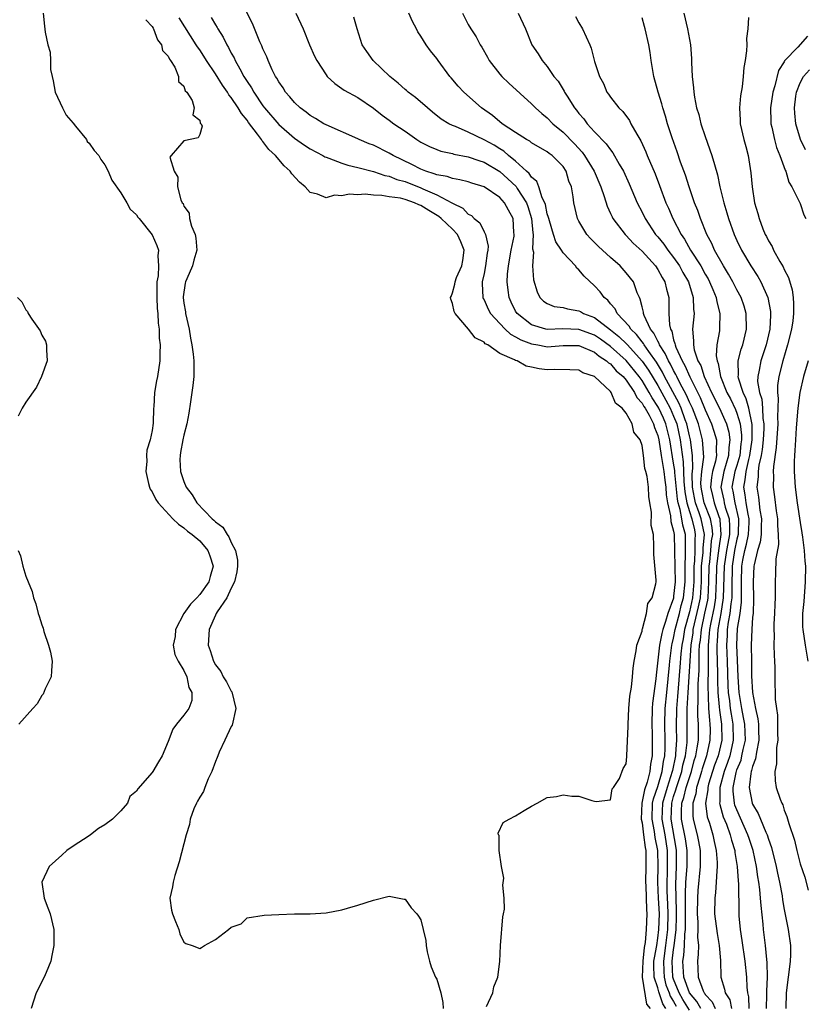
# Model space of a CAD drawing. Units: inches. Extents: x 2616000 to 2619000, y 1512000 to 1515000.
# Drawn here: x 2616212 to 2616312, y 1512444 to 1512568 of the extents above; entities that cross this region are included whole.
import ezdxf

# ---------------------------------------------------------------- set-up
doc = ezdxf.new("R2010")
doc.units = ezdxf.units.IN
doc.header["$MEASUREMENT"] = 0
doc.layers.add('LD26161512_2ft', color=254, linetype='Continuous')

msp = doc.modelspace()

# ---------------------------------------------------------------- linework, layer by layer
at = {"layer": 'LD26161512_2ft'}
for points, elevation in [([(2616294.03, 1512443), (2616293.62, 1512443.62), (2616293.13, 1512445.13), (2616293, 1512445.63), (2616292.54, 1512447), (2616292.5, 1512448.5), (2616292.51, 1512449), (2616292.56, 1512449.44), (2616292.86, 1512451), (2616293, 1512451.9), (2616293.12, 1512453), (2616293.19, 1512455), (2616293.09, 1512457), (2616292.98, 1512459), (2616293.02, 1512461), (2616293.01, 1512463), (2616292.68, 1512464.67), (2616292.58, 1512465.42), (2616292.26, 1512467), (2616292.34, 1512469), (2616292.44, 1512469.56), (2616293, 1512471.12), (2616293.55, 1512473), (2616293.72, 1512474.28), (2616293.87, 1512475), (2616293.93, 1512475.93), (2616293.94, 1512477), (2616293.9, 1512479), (2616293.94, 1512481), (2616294.12, 1512483), (2616294.47, 1512486.47), (2616294.51, 1512487), (2616294.78, 1512489), (2616294.81, 1512489.19), (2616295, 1512489.88), (2616295.21, 1512491), (2616295.73, 1512493), (2616295.97, 1512494.03), (2616296.24, 1512495), (2616296.45, 1512497), (2616296.44, 1512499), (2616296.5, 1512500.5), (2616296.48, 1512501.52), (2616296.49, 1512503), (2616296.18, 1512504.18), (2616296.05, 1512505), (2616295.82, 1512506.18), (2616295.56, 1512507), (2616295.47, 1512507.47), (2616295.14, 1512510.86), (2616295.13, 1512511.13), (2616295, 1512512.04), (2616294.53, 1512515), (2616294.02, 1512517), (2616293.72, 1512517.72), (2616293.13, 1512519), (2616293, 1512519.23), (2616292.29, 1512520.29), (2616291.91, 1512521), (2616291, 1512522.5), (2616290.64, 1512523), (2616289, 1512525.03), (2616287, 1512526.82), (2616285.74, 1512527.74), (2616285, 1512528.22), (2616283, 1512528.97), (2616280.96, 1512529.04), (2616279, 1512528.96), (2616278.82, 1512529), (2616277, 1512529.56), (2616275.17, 1512531), (2616275, 1512531.29), (2616274.43, 1512532.43), (2616274.17, 1512533), (2616274.06, 1512533.94), (2616273.91, 1512535), (2616273.97, 1512535.97), (2616274.08, 1512537), (2616274.44, 1512539), (2616274.79, 1512540.79), (2616274.81, 1512541), (2616274.78, 1512541.22), (2616274.7, 1512543), (2616274.08, 1512544.08), (2616273.6, 1512545), (2616273, 1512545.65), (2616271, 1512547), (2616269.47, 1512547.47), (2616269, 1512547.63), (2616267.92, 1512547.92), (2616267, 1512548.06), (2616266.32, 1512548.32), (2616265, 1512548.54), (2616264.68, 1512548.68), (2616263.63, 1512549), (2616263, 1512549.25), (2616261.86, 1512549.85), (2616259.49, 1512551), (2616259, 1512551.29), (2616257, 1512552.27), (2616256.47, 1512552.47), (2616255.2, 1512553), (2616255, 1512553.1), (2616251, 1512554.85), (2616250.72, 1512555), (2616249.67, 1512555.67), (2616249, 1512556.05), (2616248.47, 1512556.47), (2616247.72, 1512557), (2616247, 1512557.68), (2616246.42, 1512558.42), (2616245.87, 1512559), (2616245.55, 1512559.55), (2616245, 1512560.29), (2616244.76, 1512560.76), (2616244.59, 1512561), (2616244.18, 1512561.82), (2616243.66, 1512563), (2616243.48, 1512563.48), (2616243, 1512564.5), (2616242.87, 1512564.87), (2616242.62, 1512565.38), (2616241.69, 1512567.69), (2616239.99, 1512571)], 8334), ([(2616215.17, 1512569), (2616215.36, 1512567.36), (2616215.42, 1512566.58), (2616215.77, 1512565), (2616216.08, 1512564.08), (2616216.12, 1512563), (2616216.13, 1512561.87), (2616216.31, 1512561), (2616216.45, 1512560.45), (2616216.72, 1512559), (2616217.64, 1512557), (2616218.08, 1512556.08), (2616219, 1512555.06), (2616219.3, 1512554.7), (2616220.67, 1512553), (2616220.77, 1512552.77), (2616221, 1512552.55), (2616221.63, 1512551.63), (2616222.25, 1512551), (2616222.48, 1512550.48), (2616223, 1512549.8), (2616223.42, 1512549), (2616223.86, 1512547.86), (2616225, 1512546.25), (2616225.77, 1512545), (2616226.19, 1512544.19), (2616227, 1512543.47), (2616227.18, 1512543.18), (2616227.35, 1512543), (2616229, 1512540.95), (2616229.57, 1512539.57), (2616229.77, 1512539), (2616229.7, 1512538.3), (2616229.8, 1512537), (2616229.73, 1512535.73), (2616229.58, 1512535), (2616229.58, 1512533.58), (2616229.56, 1512533), (2616229.62, 1512531.62), (2616229.72, 1512531), (2616229.74, 1512529.74), (2616229.89, 1512529), (2616229.88, 1512527.88), (2616229.98, 1512527), (2616229.95, 1512525.95), (2616229.97, 1512525), (2616229.67, 1512523), (2616229.53, 1512522.47), (2616229.29, 1512521), (2616229.19, 1512519.19), (2616229.16, 1512519), (2616229.12, 1512517.12), (2616229, 1512516.19), (2616228.73, 1512515), (2616228.31, 1512513.69), (2616228.28, 1512513), (2616228.29, 1512512.29), (2616228.18, 1512511), (2616228.54, 1512509.46), (2616228.63, 1512509), (2616228.75, 1512508.75), (2616229, 1512508.41), (2616229.46, 1512507.45), (2616229.76, 1512507), (2616231.61, 1512505), (2616232.3, 1512504.3), (2616233, 1512503.85), (2616233.45, 1512503.45), (2616234.06, 1512503), (2616235, 1512502.2), (2616236.04, 1512501), (2616236.29, 1512500.29), (2616236.71, 1512499), (2616236.32, 1512497.68), (2616236.15, 1512497), (2616235, 1512495.41), (2616234.62, 1512495), (2616233.82, 1512494.18), (2616233.01, 1512493), (2616231.96, 1512491), (2616231.88, 1512490.12), (2616231.65, 1512489), (2616231.84, 1512487.84), (2616232.26, 1512487), (2616233, 1512485.8), (2616233.39, 1512485), (2616233.62, 1512483.63), (2616233.99, 1512483), (2616233.99, 1512482.01), (2616233.62, 1512481), (2616233, 1512480.14), (2616232.06, 1512479), (2616231.61, 1512478.39), (2616231, 1512476.8), (2616230.25, 1512475), (2616229.77, 1512474.23), (2616229.09, 1512473), (2616229, 1512472.87), (2616227.19, 1512470.81), (2616227, 1512470.52), (2616226.17, 1512469.83), (2616225.85, 1512469), (2616225, 1512468.05), (2616223.96, 1512467), (2616223, 1512466.26), (2616222.2, 1512465.8), (2616221.2, 1512465), (2616221, 1512464.86), (2616219, 1512463.55), (2616218.18, 1512463), (2616217.57, 1512462.43), (2616215.95, 1512461), (2616215.01, 1512459), (2616215.33, 1512457), (2616215.77, 1512455.77), (2616216.07, 1512455), (2616216.52, 1512453), (2616216.54, 1512452.54), (2616216.55, 1512451), (2616216.27, 1512449.73), (2616216.15, 1512449), (2616215.58, 1512447.58), (2616215.33, 1512447), (2616214.32, 1512445), (2616213.65, 1512443)], 8326), ([(2616271.29, 1512443.29), (2616272.09, 1512445), (2616272.22, 1512445.78), (2616272.74, 1512447), (2616272.98, 1512448.98), (2616273.07, 1512451), (2616273.38, 1512454.62), (2616273.47, 1512455), (2616273.57, 1512455.57), (2616273.56, 1512457), (2616273.38, 1512458.62), (2616273.5, 1512459.5), (2616273.19, 1512461), (2616272.92, 1512463), (2616272.9, 1512464.9), (2616272.84, 1512465), (2616272.78, 1512465.22), (2616273.42, 1512466.58), (2616274.19, 1512467), (2616275, 1512467.4), (2616276.09, 1512468.09), (2616277, 1512468.64), (2616277.71, 1512469), (2616279, 1512469.72), (2616280.15, 1512469.85), (2616281, 1512470.06), (2616282.1, 1512469.9), (2616283, 1512469.9), (2616284.65, 1512469.35), (2616285, 1512469.28), (2616285.2, 1512469.2), (2616287, 1512469.44), (2616287.2, 1512470.8), (2616287.37, 1512471), (2616288.14, 1512472.14), (2616288.62, 1512473.38), (2616289, 1512473.99), (2616289.07, 1512474.93), (2616289.09, 1512475), (2616289.24, 1512478.76), (2616289.23, 1512479), (2616289.33, 1512481), (2616289.46, 1512482.54), (2616289.68, 1512483.68), (2616289.81, 1512485), (2616289.89, 1512486.11), (2616290.02, 1512487), (2616290.27, 1512488.27), (2616290.32, 1512489), (2616291, 1512490.78), (2616291.03, 1512490.97), (2616291.07, 1512491.07), (2616291.55, 1512493), (2616291.74, 1512494.26), (2616292.28, 1512495), (2616292.76, 1512496.76), (2616292.78, 1512497), (2616292.77, 1512497.23), (2616292.48, 1512500.48), (2616292.5, 1512501.5), (2616292.45, 1512503), (2616292.17, 1512504.17), (2616292.18, 1512505.82), (2616291.97, 1512507), (2616291.84, 1512507.84), (2616291.82, 1512509), (2616291.65, 1512510.35), (2616291.48, 1512511), (2616291.36, 1512511.36), (2616291.17, 1512513), (2616291, 1512514.29), (2616290.76, 1512515), (2616289.95, 1512515.95), (2616289.73, 1512517), (2616289, 1512518.36), (2616288.49, 1512519), (2616287.62, 1512519.63), (2616287.11, 1512521), (2616287, 1512521.13), (2616285, 1512523.03), (2616283.49, 1512523.49), (2616283, 1512523.82), (2616281.87, 1512523.87), (2616279.91, 1512523.91), (2616279, 1512523.85), (2616277.96, 1512523.96), (2616277, 1512524.19), (2616276.31, 1512524.31), (2616275.17, 1512525), (2616275, 1512525.05), (2616274.87, 1512525.13), (2616273, 1512525.9), (2616271.47, 1512527), (2616271.16, 1512527.16), (2616271, 1512527.35), (2616269.89, 1512527.89), (2616269.05, 1512529), (2616267.33, 1512531), (2616267.22, 1512531.22), (2616267, 1512532.23), (2616266.78, 1512532.78), (2616266.77, 1512533), (2616266.85, 1512533.15), (2616267, 1512533.6), (2616267.3, 1512534.7), (2616267.33, 1512535), (2616267.53, 1512535.53), (2616268.18, 1512537), (2616268.3, 1512537.7), (2616268.48, 1512539), (2616268.06, 1512540.06), (2616267.62, 1512541), (2616267, 1512541.64), (2616265.59, 1512543), (2616265.27, 1512543.27), (2616264.01, 1512544.01), (2616263, 1512544.65), (2616262.73, 1512544.73), (2616262.18, 1512545), (2616261, 1512545.41), (2616260.44, 1512545.56), (2616259, 1512545.77), (2616258.07, 1512545.93), (2616257, 1512545.94), (2616255.93, 1512546.07), (2616255, 1512546.02), (2616253.93, 1512546.07), (2616253, 1512545.88), (2616252.06, 1512545.94), (2616251, 1512545.64), (2616249.91, 1512546.09), (2616249, 1512546.29), (2616248.37, 1512547), (2616247.62, 1512547.62), (2616246.66, 1512548.66), (2616246.45, 1512549), (2616245.69, 1512549.69), (2616244.58, 1512551), (2616243.75, 1512551.75), (2616243, 1512552.75), (2616242.87, 1512552.87), (2616242.81, 1512553), (2616242.33, 1512553.67), (2616241.17, 1512555.17), (2616241, 1512555.44), (2616240.28, 1512556.28), (2616239.89, 1512557), (2616239, 1512558.33), (2616238.68, 1512558.68), (2616238.52, 1512559), (2616237.88, 1512559.88), (2616237, 1512561.3), (2616235.86, 1512563), (2616235.54, 1512563.54), (2616235, 1512564.34), (2616234.72, 1512564.72), (2616234.56, 1512565), (2616232.4, 1512568.4)], 8330), ([(2616236.46, 1512568.46), (2616237, 1512567.5), (2616237.2, 1512567.2), (2616237.3, 1512567), (2616237.96, 1512565.96), (2616238.42, 1512565), (2616238.65, 1512564.65), (2616239, 1512563.95), (2616239.35, 1512563.35), (2616239.5, 1512563), (2616240.07, 1512561.93), (2616240.61, 1512561), (2616241, 1512560.36), (2616241.55, 1512559.55), (2616241.84, 1512559), (2616243, 1512557.28), (2616243.21, 1512557), (2616245, 1512554.89), (2616247, 1512553.18), (2616248.29, 1512552.29), (2616249, 1512551.82), (2616250.57, 1512551), (2616250.83, 1512550.83), (2616251, 1512550.76), (2616251.35, 1512550.65), (2616253, 1512550), (2616253.74, 1512549.74), (2616255, 1512549.48), (2616257, 1512548.95), (2616258.45, 1512548.45), (2616259, 1512548.35), (2616259.96, 1512547.96), (2616261, 1512547.68), (2616263, 1512546.88), (2616263.23, 1512546.77), (2616265, 1512546), (2616266.92, 1512545), (2616267, 1512544.94), (2616268.3, 1512544.3), (2616269, 1512543.57), (2616269.39, 1512543.39), (2616269.75, 1512543), (2616270.46, 1512542.46), (2616271, 1512541.34), (2616271.18, 1512541), (2616271.52, 1512539.52), (2616271.48, 1512539), (2616271.4, 1512538.6), (2616271.19, 1512537), (2616271, 1512536.03), (2616270.78, 1512535), (2616270.76, 1512534.76), (2616270.86, 1512533), (2616270.9, 1512532.9), (2616271, 1512532.72), (2616271.53, 1512531.53), (2616271.81, 1512531), (2616273, 1512529.7), (2616273.67, 1512529), (2616274.36, 1512528.36), (2616275, 1512528.05), (2616275.65, 1512527.65), (2616277, 1512527.14), (2616277.8, 1512527), (2616278.8, 1512526.8), (2616279, 1512526.78), (2616281, 1512526.93), (2616283, 1512526.93), (2616285, 1512526.08), (2616285.59, 1512525.59), (2616286.51, 1512525), (2616286.74, 1512524.74), (2616287, 1512524.6), (2616287.74, 1512523.74), (2616288.59, 1512523), (2616289, 1512522.54), (2616290.05, 1512521), (2616290.35, 1512520.35), (2616291, 1512519.65), (2616291.23, 1512519.23), (2616291.38, 1512519), (2616291.89, 1512518.11), (2616292.45, 1512517), (2616292.57, 1512516.57), (2616293, 1512515.54), (2616293.14, 1512515), (2616293.42, 1512513), (2616293.75, 1512511), (2616293.88, 1512509.88), (2616294, 1512509), (2616294.05, 1512508.05), (2616294.21, 1512507), (2616294.61, 1512505.39), (2616294.66, 1512504.66), (2616295, 1512503.44), (2616295.07, 1512503), (2616295.12, 1512501), (2616295.14, 1512498.86), (2616295.18, 1512497), (2616295, 1512495.19), (2616294.96, 1512494.96), (2616294.26, 1512493), (2616293.98, 1512491.98), (2616293.63, 1512491), (2616293.5, 1512490.5), (2616293.21, 1512489), (2616292.78, 1512485.22), (2616292.75, 1512484.75), (2616292.33, 1512481.67), (2616292.28, 1512481), (2616292.23, 1512479), (2616292.28, 1512477.72), (2616292.29, 1512477), (2616292.27, 1512475), (2616292.05, 1512473.95), (2616291.97, 1512473), (2616291.66, 1512471.66), (2616291.31, 1512470.69), (2616290.99, 1512469), (2616290.88, 1512467), (2616291, 1512466.5), (2616291.2, 1512465), (2616291.39, 1512463.39), (2616291.47, 1512463), (2616291.48, 1512461), (2616291.44, 1512459), (2616291.47, 1512458.53), (2616291.56, 1512455.56), (2616291.6, 1512455), (2616291.53, 1512453), (2616291.38, 1512451.38), (2616291.27, 1512450.73), (2616291.08, 1512449), (2616291.03, 1512447), (2616291.58, 1512443.58), (2616292.03, 1512443)], 8332), ([(2616247.17, 1512569), (2616248.1, 1512567), (2616248.91, 1512565), (2616249.55, 1512563.55), (2616249.81, 1512563), (2616251, 1512561.17), (2616251.14, 1512561), (2616252.09, 1512560.09), (2616253, 1512559.48), (2616253.27, 1512559.27), (2616255, 1512558.32), (2616257, 1512556.97), (2616258.1, 1512556.1), (2616259, 1512555.45), (2616259.59, 1512555), (2616261, 1512554.06), (2616262.47, 1512553), (2616263, 1512552.68), (2616264.11, 1512552.11), (2616265, 1512551.73), (2616265.54, 1512551.54), (2616267, 1512551.23), (2616267.17, 1512551.17), (2616269, 1512550.83), (2616270.33, 1512550.33), (2616271, 1512550.13), (2616273, 1512548.94), (2616274.02, 1512548.02), (2616275.05, 1512547.05), (2616275.19, 1512546.81), (2616276.36, 1512545), (2616276.53, 1512544.53), (2616277.01, 1512543.01), (2616277.18, 1512541.18), (2616277.22, 1512541), (2616277.15, 1512539.15), (2616277.25, 1512538.75), (2616277.15, 1512537), (2616277.25, 1512535.25), (2616277.72, 1512533.72), (2616278.08, 1512533), (2616278.54, 1512532.54), (2616279, 1512532.23), (2616279.88, 1512531.88), (2616281, 1512531.75), (2616281.57, 1512531.57), (2616283, 1512531.33), (2616283.22, 1512531.22), (2616283.58, 1512531), (2616285, 1512530.46), (2616287, 1512528.93), (2616288.08, 1512528.08), (2616289.09, 1512527.09), (2616289.16, 1512527), (2616291, 1512524.97), (2616291.81, 1512523.81), (2616293, 1512521.86), (2616294.02, 1512520.02), (2616294.56, 1512519), (2616295, 1512517.99), (2616295.39, 1512517), (2616295.83, 1512515), (2616295.94, 1512514.06), (2616296.2, 1512512.2), (2616296.28, 1512509.72), (2616296.41, 1512508.41), (2616296.67, 1512507), (2616297, 1512505.94), (2616297.32, 1512505), (2616297.62, 1512503.62), (2616297.74, 1512503), (2616297.68, 1512502.32), (2616297.67, 1512501), (2616297.62, 1512499.62), (2616297.56, 1512499), (2616297.55, 1512497), (2616297.39, 1512495), (2616297, 1512493.22), (2616296.39, 1512491), (2616296.19, 1512489.81), (2616296.04, 1512489), (2616295.92, 1512487.92), (2616295.79, 1512486.21), (2616295.56, 1512483.56), (2616295.5, 1512482.5), (2616295.37, 1512481), (2616295.33, 1512478.67), (2616295.35, 1512477), (2616295.25, 1512475.25), (2616295.22, 1512475), (2616294.84, 1512473.16), (2616294.82, 1512473), (2616294.16, 1512471), (2616293.59, 1512469), (2616293.52, 1512467), (2616293.87, 1512465), (2616294.17, 1512463), (2616294.18, 1512461), (2616294.17, 1512460.17), (2616294.12, 1512459), (2616294.15, 1512457.85), (2616294.23, 1512456.23), (2616294.27, 1512455), (2616294.2, 1512453), (2616293.98, 1512451), (2616293.72, 1512449), (2616293.75, 1512447.75), (2616293.78, 1512447), (2616294.03, 1512446.03), (2616294.42, 1512445), (2616294.56, 1512444.56), (2616295, 1512443.89), (2616295.32, 1512443.32)], 8336), ([(2616297, 1512442.8), (2616296.16, 1512444.16), (2616295.7, 1512445), (2616295, 1512446.75), (2616294.91, 1512447), (2616294.82, 1512449), (2616295, 1512450.47), (2616295.07, 1512450.93), (2616295.31, 1512453), (2616295.37, 1512454.63), (2616295.37, 1512455.37), (2616295.27, 1512458.73), (2616295.38, 1512461), (2616295.38, 1512463), (2616295.33, 1512463.33), (2616294.67, 1512467), (2616294.75, 1512469), (2616295, 1512469.85), (2616295.29, 1512470.71), (2616295.36, 1512471), (2616296.02, 1512473), (2616296.18, 1512473.82), (2616296.48, 1512475), (2616296.69, 1512476.69), (2616296.7, 1512477), (2616296.72, 1512479), (2616296.72, 1512481), (2616296.82, 1512483), (2616297.22, 1512489), (2616297.45, 1512490.55), (2616297.49, 1512491), (2616298.14, 1512493.86), (2616298.38, 1512495), (2616298.52, 1512497), (2616298.54, 1512499), (2616298.72, 1512500.72), (2616298.73, 1512501.27), (2616298.89, 1512503), (2616298.5, 1512505), (2616298.24, 1512505.76), (2616297.77, 1512507), (2616297.64, 1512507.64), (2616297.39, 1512509), (2616297.34, 1512510.66), (2616297.42, 1512511.42), (2616297.37, 1512513), (2616297.12, 1512515), (2616297, 1512515.48), (2616296.68, 1512517), (2616296.47, 1512517.53), (2616295.96, 1512519), (2616295.67, 1512519.67), (2616293.86, 1512523), (2616293.57, 1512523.57), (2616292.81, 1512524.81), (2616291.84, 1512526.17), (2616291.27, 1512527), (2616291.18, 1512527.18), (2616291, 1512527.39), (2616290.31, 1512528.31), (2616289.56, 1512529), (2616289.37, 1512529.37), (2616287.84, 1512531), (2616287.58, 1512531.58), (2616287, 1512532.21), (2616286.66, 1512532.66), (2616286.2, 1512533), (2616285.71, 1512533.71), (2616285, 1512534.49), (2616283.69, 1512535.69), (2616283, 1512536.53), (2616282.74, 1512536.74), (2616282.57, 1512537), (2616281, 1512538.66), (2616280.79, 1512539), (2616280.07, 1512540.06), (2616279.8, 1512541), (2616279.27, 1512542.73), (2616279.18, 1512543), (2616279.15, 1512543.15), (2616279, 1512543.61), (2616278.77, 1512544.77), (2616278.69, 1512545), (2616278.36, 1512545.64), (2616277.93, 1512547), (2616277.68, 1512547.68), (2616277, 1512548.25), (2616276.72, 1512548.72), (2616276.39, 1512549), (2616275, 1512550.26), (2616274.1, 1512551), (2616273.52, 1512551.52), (2616273, 1512551.82), (2616272.27, 1512552.27), (2616271, 1512552.96), (2616269, 1512553.92), (2616267.37, 1512554.63), (2616267, 1512554.77), (2616266.53, 1512555), (2616265.59, 1512555.59), (2616264.47, 1512556.47), (2616263.82, 1512557), (2616262.31, 1512558.31), (2616261.41, 1512559), (2616261.2, 1512559.2), (2616261, 1512559.34), (2616260.13, 1512560.13), (2616259.07, 1512561), (2616256.98, 1512563), (2616256.16, 1512564.16), (2616255.59, 1512565), (2616254.94, 1512567), (2616254.5, 1512568.5)], 8338), ([(2616298.44, 1512443), (2616297.92, 1512443.92), (2616297.01, 1512445), (2616296.29, 1512447), (2616296.18, 1512449), (2616296.29, 1512449.71), (2616296.38, 1512451), (2616296.43, 1512452.43), (2616296.5, 1512453), (2616296.51, 1512453.49), (2616296.51, 1512456.51), (2616296.48, 1512457.52), (2616296.55, 1512459), (2616296.69, 1512461), (2616296.69, 1512463), (2616296.48, 1512464.48), (2616295.99, 1512467), (2616295.99, 1512467.99), (2616296.04, 1512469), (2616296.28, 1512469.72), (2616296.58, 1512471), (2616297.24, 1512473), (2616297.61, 1512474.39), (2616297.8, 1512475), (2616297.99, 1512475.99), (2616298.13, 1512477), (2616298.16, 1512479), (2616298.08, 1512480.08), (2616298.08, 1512481), (2616298.12, 1512481.88), (2616298.09, 1512483), (2616298.11, 1512484.11), (2616298.22, 1512485.78), (2616298.23, 1512488.23), (2616298.29, 1512489), (2616298.38, 1512489.62), (2616298.51, 1512491), (2616298.96, 1512493.04), (2616299.31, 1512494.69), (2616299.35, 1512495), (2616299.46, 1512497), (2616299.5, 1512499), (2616299.57, 1512499.57), (2616299.71, 1512501), (2616299.8, 1512502.2), (2616299.94, 1512503), (2616299.88, 1512503.88), (2616299.67, 1512505), (2616298.88, 1512507), (2616298.55, 1512508.55), (2616298.47, 1512509), (2616298.45, 1512509.55), (2616298.58, 1512511), (2616298.82, 1512512.82), (2616298.65, 1512515), (2616298.13, 1512517), (2616297.37, 1512519), (2616297.27, 1512519.27), (2616297, 1512519.78), (2616296.64, 1512520.64), (2616295.8, 1512522.2), (2616295.4, 1512523), (2616295.28, 1512523.28), (2616295, 1512523.76), (2616294.59, 1512524.59), (2616294.33, 1512525), (2616293.94, 1512525.94), (2616293.22, 1512527), (2616293.18, 1512527.17), (2616293, 1512527.46), (2616292.51, 1512528.51), (2616292.08, 1512529), (2616291.26, 1512530.74), (2616291.18, 1512531), (2616291.17, 1512531.17), (2616291, 1512531.81), (2616290.78, 1512532.78), (2616290.66, 1512533), (2616290.39, 1512533.61), (2616289.9, 1512535), (2616289, 1512536.14), (2616288.23, 1512537), (2616287, 1512538.09), (2616285.48, 1512539.48), (2616285, 1512539.99), (2616284.49, 1512540.49), (2616284.01, 1512541), (2616283, 1512542.65), (2616282.81, 1512543), (2616282.35, 1512545), (2616282.26, 1512545.74), (2616282.06, 1512547), (2616281.74, 1512547.74), (2616281.38, 1512549), (2616281, 1512549.57), (2616279.61, 1512551), (2616279.25, 1512551.25), (2616279, 1512551.46), (2616277, 1512552.6), (2616276.78, 1512552.78), (2616276.38, 1512553), (2616275, 1512553.89), (2616273.31, 1512555), (2616272.06, 1512556.06), (2616270.68, 1512557), (2616268.42, 1512559), (2616267.74, 1512559.74), (2616266.83, 1512560.83), (2616266.67, 1512561), (2616265.17, 1512563), (2616265, 1512563.26), (2616264.23, 1512564.23), (2616263.69, 1512565), (2616263, 1512566.1), (2616262.63, 1512566.63), (2616262.46, 1512567), (2616261.93, 1512567.93), (2616261.47, 1512569)], 8340), ([(2616268.25, 1512569), (2616269, 1512567.58), (2616269.32, 1512567), (2616269.98, 1512565.98), (2616270.5, 1512565), (2616270.7, 1512564.7), (2616271.43, 1512563.43), (2616271.65, 1512563), (2616273, 1512561.28), (2616273.24, 1512561), (2616274.13, 1512560.13), (2616277, 1512557.51), (2616277.51, 1512557), (2616278.3, 1512556.3), (2616279, 1512555.75), (2616279.71, 1512555), (2616281, 1512553.94), (2616282.45, 1512552.45), (2616283.41, 1512551.41), (2616283.71, 1512551), (2616284.94, 1512549), (2616285.8, 1512547), (2616286.21, 1512545.79), (2616286.57, 1512544.57), (2616287, 1512543.66), (2616287.2, 1512543.2), (2616287.31, 1512543), (2616288.85, 1512541), (2616289, 1512540.85), (2616289.89, 1512539.89), (2616291, 1512538.86), (2616292.69, 1512537), (2616293, 1512536.54), (2616293.54, 1512535.54), (2616293.89, 1512535), (2616294.08, 1512534.08), (2616294.37, 1512533), (2616294.41, 1512532.41), (2616294.4, 1512531), (2616294.46, 1512529.54), (2616294.59, 1512529), (2616294.75, 1512528.75), (2616295, 1512527.67), (2616295.17, 1512527.17), (2616295.18, 1512527), (2616295.28, 1512526.72), (2616296.07, 1512525), (2616296.42, 1512524.42), (2616297.04, 1512522.96), (2616298.36, 1512520.36), (2616299, 1512518.79), (2616299.79, 1512517), (2616300.09, 1512516.09), (2616300.41, 1512515), (2616300.38, 1512513.62), (2616300.43, 1512513), (2616300.3, 1512512.3), (2616299.93, 1512511), (2616299.78, 1512510.22), (2616299.67, 1512509), (2616299.93, 1512507.93), (2616300.12, 1512507), (2616300.72, 1512505.28), (2616300.83, 1512505), (2616300.86, 1512504.86), (2616300.98, 1512503), (2616300.7, 1512501.3), (2616300.64, 1512500.64), (2616300.42, 1512499), (2616300.38, 1512497), (2616300.34, 1512496.34), (2616300.3, 1512495), (2616300.14, 1512493.86), (2616299.66, 1512491.66), (2616299.54, 1512491), (2616299.51, 1512490.49), (2616299.36, 1512489), (2616299.36, 1512487.36), (2616299.38, 1512486.62), (2616299.34, 1512483.34), (2616299.35, 1512483), (2616299.39, 1512482.61), (2616299.43, 1512481), (2616299.53, 1512479.53), (2616299.6, 1512479), (2616299.61, 1512478.39), (2616299.59, 1512477), (2616299.17, 1512475), (2616298.63, 1512473.36), (2616298.54, 1512473), (2616298.3, 1512472.3), (2616297.9, 1512471), (2616297.8, 1512470.2), (2616297.44, 1512469), (2616297.44, 1512467.44), (2616297.49, 1512467), (2616297.99, 1512465), (2616298.16, 1512464.16), (2616298.35, 1512463), (2616298.36, 1512461), (2616298.06, 1512457.94), (2616298, 1512457), (2616297.99, 1512455), (2616298.07, 1512453.93), (2616298.08, 1512453), (2616298.03, 1512452.03), (2616298.13, 1512451), (2616298.12, 1512449.88), (2616298, 1512449), (2616298.08, 1512448.08), (2616298.1, 1512447), (2616298.74, 1512445.26), (2616298.86, 1512445), (2616298.93, 1512444.93), (2616299, 1512444.79), (2616299.88, 1512443.88), (2616300.24, 1512443)], 8342), ([(2616275.31, 1512569), (2616276.23, 1512567), (2616277.06, 1512565), (2616277.83, 1512563.83), (2616278.35, 1512563), (2616279, 1512562.24), (2616279.83, 1512561), (2616280.37, 1512560.37), (2616281.14, 1512559.14), (2616281.2, 1512559), (2616281.51, 1512558.49), (2616282.46, 1512557), (2616282.7, 1512556.7), (2616283, 1512556.31), (2616283.61, 1512555.61), (2616284.05, 1512555), (2616285, 1512553.96), (2616286.47, 1512552.47), (2616287, 1512551.68), (2616287.32, 1512551.32), (2616288.12, 1512549.88), (2616288.64, 1512549), (2616289.38, 1512547.38), (2616290.37, 1512545), (2616291, 1512543.8), (2616291.38, 1512543), (2616292.72, 1512541), (2616293, 1512540.68), (2616293.74, 1512539.74), (2616294.26, 1512539), (2616295, 1512538.05), (2616295.73, 1512537), (2616296.17, 1512536.17), (2616296.88, 1512535), (2616297.49, 1512533), (2616297.52, 1512531.52), (2616297.59, 1512531), (2616297.4, 1512529), (2616297.53, 1512527.53), (2616297.5, 1512527), (2616297.61, 1512526.39), (2616298.08, 1512525), (2616298.42, 1512524.42), (2616298.86, 1512523), (2616299.8, 1512521), (2616300.79, 1512519), (2616301.49, 1512517.49), (2616301.67, 1512517), (2616301.97, 1512515.97), (2616302.1, 1512515), (2616301.97, 1512514.03), (2616301.95, 1512513), (2616301.35, 1512511), (2616300.97, 1512509), (2616301.34, 1512507.34), (2616301.4, 1512507), (2616301.53, 1512506.47), (2616302.01, 1512505), (2616302.08, 1512504.08), (2616302.05, 1512503), (2616301.86, 1512501.86), (2616301.68, 1512501), (2616301.38, 1512499), (2616301.28, 1512495), (2616300.97, 1512493.03), (2616300.59, 1512491), (2616300.51, 1512489.49), (2616300.46, 1512489), (2616300.46, 1512488.46), (2616300.56, 1512485.44), (2616300.55, 1512484.55), (2616300.6, 1512483), (2616300.78, 1512481.22), (2616300.79, 1512480.79), (2616301.06, 1512479), (2616301.09, 1512477), (2616300.62, 1512475), (2616300.19, 1512473.81), (2616299.92, 1512473), (2616299.43, 1512471.43), (2616299.32, 1512471), (2616299.32, 1512470.68), (2616299.05, 1512469), (2616299.26, 1512467.26), (2616299.52, 1512466.48), (2616299.96, 1512465), (2616300.14, 1512464.14), (2616300.4, 1512463), (2616300.51, 1512461.49), (2616300.52, 1512461), (2616300.45, 1512460.45), (2616300.4, 1512459), (2616300.31, 1512457.69), (2616300.2, 1512457), (2616300.18, 1512455), (2616300.5, 1512452.5), (2616300.78, 1512451), (2616300.92, 1512449.08), (2616300.99, 1512447), (2616301.45, 1512445.45), (2616301.51, 1512445), (2616302.1, 1512444.1), (2616302.31, 1512443)], 8344), ([(2616282.56, 1512568.56), (2616283, 1512567.77), (2616283.48, 1512567), (2616284.4, 1512565), (2616284.57, 1512564.57), (2616285, 1512562.89), (2616285.62, 1512561), (2616286.11, 1512560.11), (2616286.55, 1512559), (2616286.75, 1512558.75), (2616287, 1512558.36), (2616288.04, 1512557), (2616288.55, 1512556.55), (2616289.4, 1512555.4), (2616289.6, 1512555), (2616290.33, 1512553.67), (2616290.84, 1512552.84), (2616291.47, 1512551.46), (2616291.64, 1512551), (2616292.64, 1512548.64), (2616293.2, 1512547.2), (2616294.02, 1512545), (2616294.33, 1512544.33), (2616294.88, 1512543), (2616295.94, 1512541), (2616296.38, 1512540.38), (2616297.14, 1512539), (2616298.42, 1512537), (2616299, 1512535.94), (2616299.35, 1512535.35), (2616299.54, 1512535), (2616299.96, 1512534.04), (2616300.38, 1512533), (2616300.45, 1512532.45), (2616300.85, 1512531), (2616300.82, 1512529.18), (2616300.79, 1512528.79), (2616300.48, 1512527), (2616300.39, 1512525.61), (2616300.49, 1512525), (2616300.64, 1512524.64), (2616300.92, 1512523), (2616301.75, 1512521), (2616302.19, 1512520.19), (2616302.83, 1512518.83), (2616303, 1512518.38), (2616303.42, 1512517), (2616303.6, 1512515.6), (2616303.6, 1512515), (2616303.52, 1512514.48), (2616303.36, 1512513), (2616303, 1512511.76), (2616302.76, 1512511), (2616302.38, 1512509), (2616302.5, 1512508.5), (2616302.74, 1512507), (2616303.22, 1512505), (2616303.15, 1512503), (2616303, 1512502.4), (2616302.72, 1512501), (2616302.42, 1512499), (2616302.35, 1512496.35), (2616302.35, 1512495), (2616302.23, 1512494.23), (2616302.13, 1512493), (2616301.91, 1512491.91), (2616301.79, 1512491), (2616301.76, 1512490.24), (2616301.67, 1512489), (2616301.76, 1512487), (2616301.86, 1512483.86), (2616301.91, 1512483), (2616302.06, 1512481.94), (2616302.16, 1512481), (2616302.26, 1512480.26), (2616302.5, 1512479), (2616302.55, 1512477), (2616302.1, 1512475), (2616301.83, 1512474.17), (2616301.38, 1512473), (2616300.84, 1512471), (2616300.84, 1512469.16), (2616300.82, 1512469), (2616300.84, 1512468.84), (2616301.28, 1512467.28), (2616301.67, 1512466.33), (2616302.16, 1512465), (2616302.32, 1512464.32), (2616302.73, 1512463), (2616302.75, 1512462.75), (2616303.04, 1512461), (2616303.16, 1512459.16), (2616303.19, 1512458.81), (2616303.23, 1512455.23), (2616303.26, 1512454.74), (2616303.42, 1512453), (2616303.64, 1512451.64), (2616304.02, 1512449), (2616304.22, 1512447), (2616304.27, 1512445.73), (2616304.36, 1512445), (2616304.48, 1512444.48), (2616304.51, 1512443)], 8346), ([(2616306.74, 1512443), (2616306.8, 1512444.8), (2616306.79, 1512445.21), (2616306.87, 1512447), (2616306.85, 1512448.85), (2616306.8, 1512449.2), (2616306.63, 1512451), (2616306.37, 1512453), (2616306.32, 1512453.68), (2616306.06, 1512456.06), (2616306.01, 1512457), (2616305.92, 1512458.08), (2616305.79, 1512459), (2616305.67, 1512459.67), (2616305.5, 1512461), (2616305.08, 1512463), (2616304.55, 1512464.55), (2616304.41, 1512465), (2616303, 1512468.15), (2616302.76, 1512468.76), (2616302.69, 1512469), (2616302.52, 1512470.52), (2616302.52, 1512471), (2616302.9, 1512472.9), (2616303, 1512473.21), (2616303.53, 1512474.47), (2616303.65, 1512475), (2616303.79, 1512475.79), (2616304.08, 1512477), (2616304, 1512479), (2616303.86, 1512479.86), (2616303.63, 1512481), (2616303.29, 1512483), (2616303.16, 1512485), (2616303.09, 1512487.09), (2616302.99, 1512489), (2616303.1, 1512491.1), (2616303.42, 1512493), (2616303.57, 1512494.43), (2616303.59, 1512495), (2616303.57, 1512497), (2616303.64, 1512499), (2616303.76, 1512499.76), (2616304.01, 1512501), (2616304.23, 1512501.77), (2616304.47, 1512503), (2616304.54, 1512504.54), (2616304.56, 1512505), (2616304.42, 1512505.58), (2616304.18, 1512507), (2616304.04, 1512508.04), (2616303.87, 1512509), (2616304.06, 1512509.94), (2616304.17, 1512511), (2616304.51, 1512512.51), (2616304.65, 1512513), (2616304.93, 1512515), (2616304.93, 1512516.93), (2616304.52, 1512519), (2616304.19, 1512520.19), (2616303.79, 1512521), (2616303.21, 1512522.79), (2616303.17, 1512523), (2616303.19, 1512523.19), (2616303.17, 1512525), (2616303.54, 1512526.46), (2616303.74, 1512527), (2616304.23, 1512529), (2616304.19, 1512531), (2616303.92, 1512531.92), (2616303.54, 1512533), (2616303, 1512533.98), (2616302.48, 1512535), (2616301.95, 1512535.95), (2616301.29, 1512537), (2616300.19, 1512539), (2616299.83, 1512539.83), (2616299.21, 1512541), (2616298.4, 1512543), (2616298.04, 1512544.04), (2616297.66, 1512545), (2616296.95, 1512547), (2616296.48, 1512548.48), (2616295.86, 1512550.14), (2616295.43, 1512551.43), (2616294.8, 1512553.2), (2616294.23, 1512555), (2616293.95, 1512555.95), (2616293.62, 1512557), (2616293.5, 1512557.5), (2616293.03, 1512559), (2616292.49, 1512561), (2616292.17, 1512563), (2616292.03, 1512564.03), (2616291.86, 1512565), (2616291.4, 1512567), (2616291.32, 1512567.32), (2616291, 1512568.41)], 8348), ([(2616296.29, 1512569), (2616296.75, 1512567), (2616297.12, 1512565), (2616297.25, 1512563.25), (2616297.26, 1512562.74), (2616297.34, 1512561), (2616297.53, 1512559.53), (2616297.55, 1512559), (2616297.63, 1512558.37), (2616297.91, 1512557), (2616298.17, 1512556.17), (2616298.44, 1512555), (2616299, 1512553.37), (2616299.85, 1512551), (2616300.15, 1512549.85), (2616300.54, 1512548.54), (2616300.86, 1512547), (2616301.35, 1512545), (2616301.74, 1512543.74), (2616301.93, 1512543), (2616302.64, 1512541), (2616303, 1512540.22), (2616303.6, 1512539), (2616304.78, 1512537), (2616305.66, 1512535.66), (2616306.04, 1512535), (2616306.93, 1512533), (2616307.25, 1512531.25), (2616307.27, 1512531), (2616307.24, 1512530.76), (2616307.16, 1512529), (2616306.7, 1512527), (2616306.02, 1512525), (2616305.83, 1512523.83), (2616305.64, 1512523), (2616305.62, 1512522.38), (2616305.86, 1512521), (2616306.15, 1512520.15), (2616306.24, 1512519), (2616306.3, 1512517.7), (2616306.42, 1512517), (2616306.42, 1512516.42), (2616306.34, 1512515), (2616306.21, 1512513.79), (2616306.09, 1512513), (2616305.8, 1512511.8), (2616305.7, 1512511), (2616305.69, 1512510.31), (2616305.51, 1512509), (2616305.73, 1512507.73), (2616305.93, 1512506.07), (2616306.14, 1512505), (2616306.08, 1512504.08), (2616306.08, 1512503), (2616305.97, 1512502.03), (2616305.63, 1512501), (2616305.19, 1512499.19), (2616305.16, 1512499), (2616305.06, 1512497), (2616305.12, 1512494.88), (2616305.05, 1512493), (2616305, 1512492.56), (2616304.88, 1512491), (2616304.83, 1512489), (2616304.86, 1512487), (2616304.87, 1512485.13), (2616304.97, 1512483), (2616305.34, 1512481), (2616305.66, 1512479.66), (2616305.72, 1512479), (2616305.73, 1512478.27), (2616305.79, 1512477), (2616305.48, 1512475.48), (2616305.38, 1512474.62), (2616305, 1512473.65), (2616304.87, 1512473.13), (2616304.82, 1512473), (2616304.77, 1512472.77), (2616304.57, 1512471), (2616304.95, 1512469), (2616305, 1512468.87), (2616305.71, 1512467.71), (2616305.98, 1512467), (2616306.67, 1512465.33), (2616306.83, 1512465), (2616307, 1512464.45), (2616307.39, 1512463.39), (2616307.99, 1512461), (2616308.15, 1512460.15), (2616308.41, 1512459), (2616308.72, 1512457.28), (2616308.79, 1512456.79), (2616309, 1512455.55), (2616309.49, 1512453), (2616309.78, 1512451), (2616309.79, 1512449.79), (2616309.77, 1512449), (2616309.6, 1512447.6), (2616309.5, 1512447), (2616309.25, 1512445), (2616309.18, 1512443)], 8350), ([(2616304.46, 1512568.46), (2616304.38, 1512567), (2616304.21, 1512565.79), (2616304.26, 1512565), (2616304.24, 1512564.24), (2616304.06, 1512563), (2616303.88, 1512562.12), (2616303.8, 1512561), (2616303.66, 1512559.66), (2616303.45, 1512558.55), (2616303.35, 1512557), (2616303.44, 1512555.44), (2616303.43, 1512555), (2616303.88, 1512553), (2616304.14, 1512552.14), (2616304.43, 1512551), (2616304.79, 1512548.79), (2616304.94, 1512547), (2616305.25, 1512545), (2616305.66, 1512543.66), (2616305.82, 1512543), (2616306.29, 1512541.71), (2616306.59, 1512541), (2616306.74, 1512540.74), (2616307, 1512540.2), (2616307.47, 1512539.47), (2616307.64, 1512539), (2616308.45, 1512537.55), (2616308.87, 1512536.87), (2616309, 1512536.56), (2616309.53, 1512535.53), (2616309.99, 1512533.99), (2616310.13, 1512533), (2616310.19, 1512532.19), (2616310.18, 1512531), (2616310.07, 1512530.07), (2616309.91, 1512529), (2616309.42, 1512527), (2616308.82, 1512525), (2616308.32, 1512523), (2616308.15, 1512521.85), (2616308.13, 1512521), (2616308.23, 1512520.23), (2616308.13, 1512517.87), (2616308.17, 1512517), (2616307.98, 1512514.02), (2616307.62, 1512511.62), (2616307.6, 1512511), (2616307.62, 1512510.38), (2616307.59, 1512509), (2616307.78, 1512507.78), (2616307.99, 1512506.01), (2616308.15, 1512505), (2616308.15, 1512504.15), (2616308.24, 1512503), (2616308.26, 1512501.74), (2616307.93, 1512499.93), (2616307.89, 1512498.11), (2616307.83, 1512497), (2616307.86, 1512495.86), (2616307.84, 1512495), (2616307.79, 1512494.21), (2616307.76, 1512493), (2616307.69, 1512491.69), (2616307.67, 1512491), (2616307.71, 1512490.29), (2616307.7, 1512489), (2616307.72, 1512487.72), (2616307.78, 1512487), (2616307.81, 1512486.19), (2616307.8, 1512485), (2616307.86, 1512482.14), (2616308, 1512481), (2616308.15, 1512480.15), (2616308.16, 1512479), (2616308.15, 1512477.85), (2616308.18, 1512477), (2616308.04, 1512476.04), (2616308, 1512475), (2616308.01, 1512473.99), (2616307.79, 1512473), (2616307.84, 1512471.84), (2616307.99, 1512471), (2616308.49, 1512469.51), (2616308.68, 1512469), (2616308.8, 1512468.8), (2616309, 1512468.13), (2616309.34, 1512467.34), (2616309.57, 1512466.43), (2616310.31, 1512464.31), (2616310.58, 1512463), (2616310.68, 1512462.68), (2616311, 1512461.34), (2616311.62, 1512459.62), (2616312.01, 1512457.99)], 8352), ([(2616228.17, 1512568.17), (2616229, 1512567.29), (2616229.1, 1512567.1), (2616229.17, 1512567), (2616229.64, 1512565.64), (2616230.17, 1512565), (2616230.29, 1512564.29), (2616231, 1512563.56), (2616231.16, 1512563.16), (2616231.3, 1512563), (2616231.84, 1512562.16), (2616232.31, 1512561), (2616232.33, 1512560.33), (2616233, 1512559.76), (2616233.18, 1512559.18), (2616233.38, 1512559), (2616234.05, 1512557.95), (2616234.31, 1512557), (2616234.12, 1512556.12), (2616235, 1512555.46), (2616235.08, 1512555.08), (2616235.17, 1512555), (2616235.32, 1512554.68), (2616235, 1512553.64), (2616234.8, 1512553.2), (2616233, 1512552.84), (2616231.37, 1512551), (2616231.23, 1512550.77), (2616231.76, 1512549), (2616232.24, 1512548.24), (2616232.21, 1512547), (2616232.61, 1512545.39), (2616232.8, 1512545), (2616232.89, 1512544.89), (2616233, 1512544.57), (2616233.67, 1512543.67), (2616233.73, 1512543), (2616233.98, 1512542.02), (2616234.43, 1512541), (2616234.53, 1512540.53), (2616234.63, 1512539), (2616234.25, 1512537.75), (2616234.07, 1512537), (2616233.38, 1512535.38), (2616233.2, 1512535), (2616233.16, 1512534.84), (2616232.91, 1512533.09), (2616232.91, 1512533), (2616233, 1512532.3), (2616233.19, 1512531.19), (2616233.2, 1512531), (2616233.67, 1512529), (2616233.84, 1512527.84), (2616234.02, 1512527), (2616234.18, 1512525.82), (2616234.26, 1512525), (2616234.25, 1512524.25), (2616234.26, 1512523), (2616234.13, 1512521.87), (2616233.82, 1512519.82), (2616233.63, 1512518.37), (2616233.38, 1512517), (2616233, 1512515.58), (2616232.87, 1512515), (2616232.59, 1512513.41), (2616232.51, 1512513), (2616232.49, 1512512.49), (2616232.57, 1512511), (2616233, 1512509.7), (2616233.31, 1512509), (2616234.05, 1512508.05), (2616234.65, 1512507), (2616236.57, 1512505), (2616236.81, 1512504.81), (2616237, 1512504.61), (2616237.95, 1512503.95), (2616238.46, 1512503), (2616238.71, 1512502.71), (2616239, 1512502), (2616239.53, 1512501), (2616239.77, 1512499.77), (2616239.8, 1512499), (2616239.71, 1512498.29), (2616239.39, 1512497), (2616239, 1512496.22), (2616238.44, 1512495), (2616237.23, 1512493.23), (2616237.1, 1512493), (2616237, 1512492.81), (2616236.18, 1512491), (2616236.09, 1512489), (2616236.34, 1512488.34), (2616236.73, 1512487), (2616237, 1512486.51), (2616237.66, 1512485.66), (2616237.99, 1512485), (2616238.38, 1512484.38), (2616239, 1512483.2), (2616239.09, 1512483.09), (2616239.58, 1512481), (2616239.12, 1512478.88), (2616239, 1512478.69), (2616238.18, 1512477), (2616237.46, 1512475.46), (2616237.28, 1512475), (2616237.23, 1512474.77), (2616237, 1512474.26), (2616236.53, 1512473), (2616236.09, 1512472.09), (2616235.65, 1512471), (2616235.5, 1512470.5), (2616235, 1512469.76), (2616234.74, 1512469.26), (2616234.59, 1512469), (2616234.28, 1512468.28), (2616233.81, 1512467), (2616233.7, 1512466.3), (2616233.29, 1512465), (2616232.41, 1512461.59), (2616231.87, 1512459.87), (2616231.65, 1512459), (2616231.58, 1512458.42), (2616231.24, 1512457), (2616231.45, 1512455.45), (2616231.54, 1512455), (2616231.96, 1512454.04), (2616232.38, 1512453), (2616232.48, 1512452.48), (2616233, 1512451.43), (2616233.25, 1512451.25), (2616234.03, 1512451), (2616235, 1512450.61), (2616235.25, 1512450.75), (2616235.63, 1512451), (2616237, 1512451.77), (2616238.66, 1512453), (2616239, 1512453.33), (2616240.27, 1512453.73), (2616241, 1512454.48), (2616243.16, 1512454.84), (2616245, 1512454.91), (2616247.02, 1512455.02), (2616249, 1512455.02), (2616251, 1512455.13), (2616253, 1512455.49), (2616253.73, 1512455.73), (2616255, 1512456.1), (2616257, 1512456.73), (2616259, 1512457.22), (2616260.87, 1512456.87), (2616261, 1512456.86), (2616261.76, 1512455.76), (2616262.51, 1512455), (2616262.69, 1512454.69), (2616263, 1512454.25), (2616263.31, 1512453), (2616263.61, 1512451.61), (2616263.65, 1512451), (2616263.8, 1512450.2), (2616264.09, 1512449), (2616264.3, 1512448.3), (2616264.87, 1512447), (2616265, 1512446.75), (2616265.52, 1512445), (2616265.77, 1512443.77), (2616265.83, 1512443)], 8328), ([(2616311.93, 1512566.07), (2616310.71, 1512564.71), (2616309.05, 1512562.95), (2616309, 1512562.85), (2616308.27, 1512561.73), (2616307.81, 1512559.81), (2616307.56, 1512559), (2616307.27, 1512557), (2616307.29, 1512555.29), (2616307.3, 1512555), (2616307.42, 1512554.58), (2616307.75, 1512553), (2616308.01, 1512552.01), (2616308.45, 1512551), (2616309.13, 1512549.13), (2616309.18, 1512549), (2616309.6, 1512547.6), (2616309.96, 1512547), (2616310.93, 1512545.07), (2616311, 1512544.89), (2616311.46, 1512543.46), (2616311.74, 1512543)], 8354), ([(2616311.71, 1512551.71), (2616311.05, 1512553), (2616310.47, 1512555), (2616310.34, 1512556.34), (2616310.3, 1512557), (2616310.47, 1512558.47), (2616310.56, 1512559), (2616311, 1512560.18), (2616311.43, 1512561), (2616312.19, 1512561.81)], 8356), ([(2616211.94, 1512533), (2616212.47, 1512532.47), (2616213, 1512531.43), (2616213.22, 1512531.22), (2616213.28, 1512531), (2616213.74, 1512530.26), (2616214.79, 1512528.79), (2616215, 1512528.24), (2616215.48, 1512527.48), (2616215.59, 1512527), (2616215.6, 1512526.4), (2616215.71, 1512525), (2616214.97, 1512523), (2616214.35, 1512521.65), (2616213, 1512519.76), (2616212.53, 1512519), (2616212.03, 1512517.97)], 8324), ([(2616312.03, 1512525), (2616311.45, 1512523), (2616310.97, 1512521), (2616310.72, 1512519), (2616310.52, 1512516.52), (2616310.42, 1512515), (2616310.36, 1512513.64), (2616310.29, 1512513), (2616310.26, 1512512.26), (2616310.26, 1512511), (2616310.38, 1512509), (2616310.64, 1512507), (2616311, 1512504.54), (2616311.22, 1512503.22), (2616311.32, 1512502.68), (2616311.54, 1512501), (2616311.62, 1512499.62), (2616311.69, 1512499), (2616311.66, 1512497), (2616311.46, 1512494.54), (2616311.32, 1512493), (2616311.33, 1512491.33), (2616311.35, 1512491), (2616311.65, 1512489), (2616311.98, 1512487)], 8354), ([(2616212.01, 1512501), (2616212.3, 1512500.3), (2616212.62, 1512499), (2616213, 1512497.73), (2616213.27, 1512497), (2616213.78, 1512495.78), (2616213.95, 1512495), (2616214.25, 1512494.25), (2616214.56, 1512493), (2616214.68, 1512492.68), (2616215, 1512491.57), (2616215.17, 1512491.17), (2616215.27, 1512490.73), (2616215.88, 1512489), (2616216.13, 1512488.13), (2616216.32, 1512487), (2616216.23, 1512485.77), (2616216.2, 1512485), (2616215.46, 1512483.46), (2616215.2, 1512482.8), (2616215, 1512482.63), (2616214.41, 1512481.59), (2616213.86, 1512481), (2616212.09, 1512479)], 8324)]:
    msp.add_lwpolyline(points, dxfattribs=dict(at, elevation=elevation))

doc.saveas('drawing.dxf')
